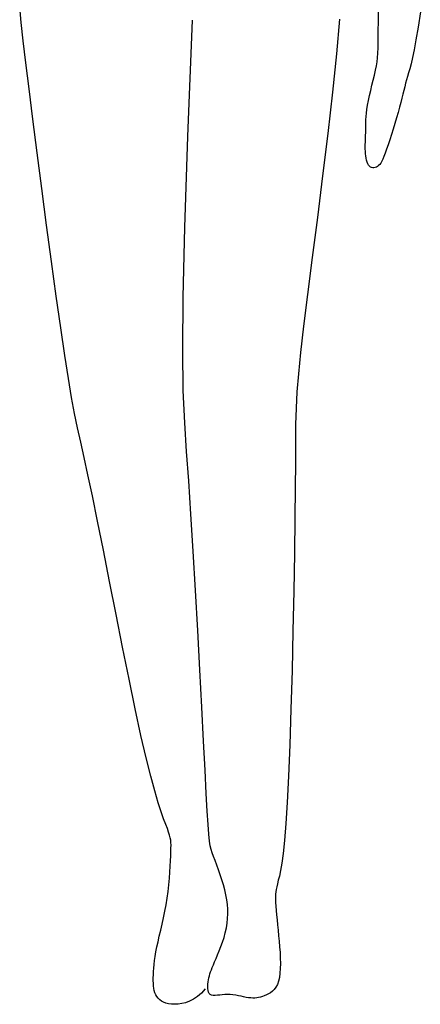
# Model space of a CAD drawing. Units: inches. Extents: x 70651 to 145278, y 52389 to 89301.
# Drawn here: x 93033 to 93397, y 63135 to 64030 of the extents above; entities that cross this region are included whole.
import ezdxf

# ---------------------------------------------------------------- set-up
doc = ezdxf.new("R2010")
doc.units = ezdxf.units.IN
doc.header["$MEASUREMENT"] = 0
doc.layers.add('DIEN HOA', color=111, linetype='Continuous')

msp = doc.modelspace()

# ---------------------------------------------------------------- linework, layer by layer
at = {"layer": 'DIEN HOA', "linetype": 'Continuous'}
for p, q in [((93034.03, 64027.66), (93032.68, 64041.87)), ((93359.12, 64029.47), (93359.24, 64042.54)), ((93185.59, 63923.9), (93189.83, 64029.7)), ((93323.75, 64030.53), (93321.01, 63999.2)), ((93397.25, 64037.34), (93395.15, 64023.3)), ((93035.89, 64010.83), (93034.03, 64027.66)), ((93359.02, 64019.1), (93359.12, 64029.47)), ((93395.15, 64023.3), (93393.28, 64011.9)), ((93358.93, 64010.97), (93359.02, 64019.1)), ((93393.28, 64011.9), (93391.61, 64002.8)), ((93038.28, 63990.87), (93035.89, 64010.83)), ((93358.61, 63999.63), (93358.8, 64004.62)), ((93358.8, 64004.62), (93358.93, 64010.97)), ((93391.61, 64002.8), (93390.12, 63995.61)), ((93321.01, 63999.2), (93317.35, 63964.16)), ((93357.87, 63991.87), (93358.31, 63995.52)), ((93358.31, 63995.52), (93358.61, 63999.63)), ((93390.12, 63995.61), (93388.79, 63989.96)), ((93041.22, 63967.25), (93038.28, 63990.87)), ((93356.44, 63984.19), (93357.25, 63988.21)), ((93357.25, 63988.21), (93357.87, 63991.87)), ((93387.6, 63985.49), (93386.54, 63981.82)), ((93388.79, 63989.96), (93387.6, 63985.49)), ((93354.39, 63975.23), (93355.46, 63979.83)), ((93355.46, 63979.83), (93356.44, 63984.19)), ((93385.57, 63978.59), (93384.68, 63975.47)), ((93386.54, 63981.82), (93385.57, 63978.59)), ((93044.7, 63939.74), (93041.22, 63967.25)), ((93352.13, 63965.75), (93353.26, 63970.5)), ((93353.26, 63970.5), (93354.39, 63975.23)), ((93383.03, 63969.19), (93382.2, 63965.91)), ((93383.84, 63972.36), (93383.03, 63969.19)), ((93384.68, 63975.47), (93383.84, 63972.36)), ((93317.35, 63964.16), (93313.04, 63926.76)), ((93350.08, 63956.6), (93351.05, 63961.08)), ((93351.05, 63961.08), (93352.13, 63965.75)), ((93380.41, 63958.79), (93379.38, 63954.84)), ((93381.34, 63962.47), (93380.41, 63958.79)), ((93382.2, 63965.91), (93381.34, 63962.47)), ((93348.65, 63948.61), (93349.27, 63952.41)), ((93349.27, 63952.41), (93350.08, 63956.6)), ((93378.22, 63950.54), (93376.93, 63945.87)), ((93379.38, 63954.84), (93378.22, 63950.54)), ((93347.75, 63939.16), (93347.93, 63942.03)), ((93347.93, 63942.03), (93348.21, 63945.16)), ((93348.21, 63945.16), (93348.65, 63948.61)), ((93375.51, 63940.92), (93374.01, 63935.82)), ((93376.93, 63945.87), (93375.51, 63940.92)), ((93048.61, 63909.18), (93044.7, 63939.74)), ((93347.61, 63929.52), (93347.63, 63931.75)), ((93347.63, 63931.75), (93347.64, 63934.07)), ((93347.64, 63934.07), (93347.67, 63936.52)), ((93347.67, 63936.52), (93347.75, 63939.16)), ((93374.01, 63935.82), (93372.47, 63930.69)), ((93182.84, 63841.29), (93185.59, 63923.9)), ((93313.04, 63926.76), (93308.35, 63888.33)), ((93347.3, 63921), (93347.39, 63923.1)), ((93347.39, 63923.1), (93347.48, 63925.21)), ((93347.48, 63925.21), (93347.56, 63927.34)), ((93347.56, 63927.34), (93347.61, 63929.52)), ((93370.91, 63925.65), (93369.38, 63920.83)), ((93372.47, 63930.69), (93370.91, 63925.65)), ((93347.12, 63914.73), (93347.15, 63916.83)), ((93347.14, 63912.61), (93347.12, 63914.73)), ((93347.15, 63916.83), (93347.21, 63918.92)), ((93347.21, 63918.92), (93347.3, 63921)), ((93367.92, 63916.34), (93366.55, 63912.32)), ((93369.38, 63920.83), (93367.92, 63916.34)), ((93052.82, 63876.7), (93048.61, 63909.18)), ((93347.22, 63910.46), (93347.14, 63912.61)), ((93347.37, 63908.32), (93347.22, 63910.46)), ((93347.59, 63906.23), (93347.37, 63908.32)), ((93347.9, 63904.22), (93347.59, 63906.23)), ((93364.17, 63905.92), (93363.13, 63903.48)), ((93365.31, 63908.86), (93364.17, 63905.92)), ((93366.55, 63912.32), (93365.31, 63908.86)), ((93348.29, 63902.33), (93347.9, 63904.22)), ((93348.79, 63900.62), (93348.29, 63902.33)), ((93349.4, 63899.1), (93348.79, 63900.62)), ((93350.12, 63897.83), (93349.4, 63899.1)), ((93350.95, 63896.84), (93350.12, 63897.83)), ((93351.89, 63896.11), (93350.95, 63896.84)), ((93352.91, 63895.64), (93351.89, 63896.11)), ((93353.97, 63895.42), (93352.91, 63895.64)), ((93355.07, 63895.42), (93353.97, 63895.42)), ((93356.18, 63895.65), (93355.07, 63895.42)), ((93357.26, 63896.07), (93356.18, 63895.65)), ((93358.31, 63896.69), (93357.26, 63896.07)), ((93359.3, 63897.49), (93358.31, 63896.69)), ((93360.25, 63898.51), (93359.3, 63897.49)), ((93361.19, 63899.82), (93360.25, 63898.51)), ((93362.14, 63901.46), (93361.19, 63899.82)), ((93363.13, 63903.48), (93362.14, 63901.46)), ((93308.35, 63888.33), (93303.53, 63850.24)), ((93057.19, 63843.42), (93052.82, 63876.7)), ((93061.61, 63810.46), (93057.19, 63843.42)), ((93303.53, 63850.24), (93298.85, 63813.83)), ((93181.4, 63777.93), (93182.84, 63841.29)), ((93065.93, 63778.95), (93061.61, 63810.46)), ((93298.85, 63813.83), (93294.58, 63780.45)), ((93294.58, 63780.45), (93290.97, 63751.44)), ((93070.02, 63750.02), (93065.93, 63778.95)), ((93181.05, 63729.83), (93181.4, 63777.93)), ((93073.74, 63724.79), (93070.02, 63750.02)), ((93290.97, 63751.44), (93288.23, 63727.7)), ((93181.59, 63693.04), (93181.05, 63729.83)), ((93288.23, 63727.7), (93286.28, 63708.3)), ((93077.02, 63703.99), (93073.74, 63724.79)), ((93286.28, 63708.3), (93284.98, 63691.83)), ((93079.96, 63686.88), (93077.02, 63703.99)), ((93182.82, 63663.6), (93181.59, 63693.04)), ((93284.98, 63691.83), (93284.2, 63676.91)), ((93082.71, 63672.3), (93079.96, 63686.88)), ((93085.41, 63659.11), (93082.71, 63672.3)), ((93284.2, 63676.91), (93283.79, 63662.13)), ((93184.52, 63637.54), (93182.82, 63663.6)), ((93088.23, 63646.16), (93085.41, 63659.11)), ((93283.79, 63662.13), (93283.61, 63646.11)), ((93091.3, 63632.31), (93088.23, 63646.16)), ((93283.61, 63646.11), (93283.53, 63627.45)), ((93186.5, 63610.89), (93184.52, 63637.54)), ((93094.79, 63616.42), (93091.3, 63632.31)), ((93283.53, 63627.45), (93283.41, 63604.76)), ((93098.84, 63597.34), (93094.79, 63616.42)), ((93188.57, 63580.57), (93186.5, 63610.89)), ((93283.41, 63604.76), (93283.13, 63577.1)), ((93103.55, 63574.3), (93098.84, 63597.34)), ((93108.81, 63547.97), (93103.55, 63574.3)), ((93190.67, 63546.97), (93188.57, 63580.57)), ((93283.13, 63577.1), (93282.68, 63545.32)), ((93114.46, 63519.4), (93108.81, 63547.97)), ((93192.75, 63511.38), (93190.67, 63546.97)), ((93282.68, 63545.32), (93282.08, 63510.77)), ((93120.35, 63489.63), (93114.46, 63519.4)), ((93194.78, 63475.06), (93192.75, 63511.38)), ((93282.08, 63510.77), (93281.34, 63474.75)), ((93126.31, 63459.73), (93120.35, 63489.63)), ((93196.7, 63439.3), (93194.78, 63475.06)), ((93281.34, 63474.75), (93280.48, 63438.59)), ((93132.19, 63430.72), (93126.31, 63459.73)), ((93198.48, 63405.36), (93196.7, 63439.3)), ((93137.81, 63403.66), (93132.19, 63430.72)), ((93280.48, 63438.59), (93279.51, 63403.61)), ((93143.04, 63379.59), (93137.81, 63403.66)), ((93200.06, 63374.52), (93198.48, 63405.36)), ((93279.51, 63403.61), (93278.44, 63371.14)), ((93147.73, 63359.31), (93143.04, 63379.59)), ((93201.42, 63348.06), (93200.06, 63374.52)), ((93278.44, 63371.14), (93277.3, 63342.49)), ((93151.88, 63342.65), (93147.73, 63359.31)), ((93155.52, 63329.18), (93151.88, 63342.65)), ((93202.52, 63326.91), (93201.42, 63348.06)), ((93277.3, 63342.49), (93276.09, 63318.67)), ((93158.68, 63318.48), (93155.52, 63329.18)), ((93203.41, 63310.65), (93202.52, 63326.91)), ((93161.39, 63310.13), (93158.68, 63318.48)), ((93276.09, 63318.67), (93274.85, 63299.43)), ((93163.67, 63303.69), (93161.39, 63310.13)), ((93204.15, 63298.51), (93203.41, 63310.65)), ((93165.56, 63298.75), (93163.67, 63303.69)), ((93167.07, 63294.88), (93165.56, 63298.75)), ((93204.81, 63289.72), (93204.15, 63298.51)), ((93274.85, 63299.43), (93273.59, 63284.19)), ((93168.24, 63291.7), (93167.07, 63294.88)), ((93169.11, 63289.01), (93168.24, 63291.7)), ((93169.72, 63286.63), (93169.11, 63289.01)), ((93205.46, 63283.53), (93204.81, 63289.72)), ((93170.11, 63284.42), (93169.72, 63286.63)), ((93170.32, 63282.2), (93170.11, 63284.42)), ((93170.38, 63279.8), (93170.32, 63282.2)), ((93170.35, 63277.08), (93170.38, 63279.8)), ((93206.14, 63279.17), (93205.46, 63283.53)), ((93206.94, 63275.87), (93206.14, 63279.17)), ((93273.59, 63284.19), (93272.35, 63272.38)), ((93169.97, 63265.61), (93170.13, 63270.02)), ((93170.13, 63270.02), (93170.26, 63273.86)), ((93170.26, 63273.86), (93170.35, 63277.08)), ((93207.92, 63272.87), (93206.94, 63275.87)), ((93209.11, 63269.55), (93207.92, 63272.87)), ((93210.48, 63265.83), (93209.11, 63269.55)), ((93272.35, 63272.38), (93271.15, 63263.42)), ((93169.43, 63255.4), (93169.74, 63260.71)), ((93169.74, 63260.71), (93169.97, 63265.61)), ((93211.98, 63261.78), (93210.48, 63265.83)), ((93213.54, 63257.49), (93211.98, 63261.78)), ((93271.15, 63263.42), (93270.01, 63256.76)), ((93169.02, 63249.77), (93169.43, 63255.4)), ((93215.11, 63253.01), (93213.54, 63257.49)), ((93216.63, 63248.43), (93215.11, 63253.01)), ((93268.97, 63251.81), (93268.04, 63248)), ((93270.01, 63256.76), (93268.97, 63251.81)), ((93167.82, 63237.9), (93168.49, 63243.91)), ((93168.49, 63243.91), (93169.02, 63249.77)), ((93218.05, 63243.8), (93216.63, 63248.43)), ((93219.3, 63239.21), (93218.05, 63243.8)), ((93266.6, 63242.11), (93266.09, 63239.7)), ((93267.25, 63244.84), (93266.6, 63242.11)), ((93268.04, 63248), (93267.25, 63244.84)), ((93166.99, 63231.83), (93167.82, 63237.9)), ((93220.33, 63234.71), (93219.3, 63239.21)), ((93221.13, 63230.3), (93220.33, 63234.71)), ((93265.46, 63235.26), (93265.34, 63232.97)), ((93265.71, 63237.45), (93265.46, 63235.26)), ((93266.09, 63239.7), (93265.71, 63237.45)), ((93164.83, 63219.76), (93165.98, 63225.76)), ((93165.98, 63225.76), (93166.99, 63231.83)), ((93221.7, 63225.95), (93221.13, 63230.3)), ((93222.03, 63221.66), (93221.7, 63225.95)), ((93265.34, 63232.97), (93265.33, 63230.47)), ((93265.33, 63230.47), (93265.45, 63227.62)), ((93265.45, 63227.62), (93265.68, 63224.32)), ((93265.68, 63224.32), (93266, 63220.6)), ((93163.59, 63213.87), (93164.83, 63219.76)), ((93221.93, 63213.15), (93222.11, 63217.4)), ((93222.11, 63217.4), (93222.03, 63221.66)), ((93266, 63220.6), (93266.4, 63216.5)), ((93266.4, 63216.5), (93266.86, 63212.1)), ((93161.01, 63202.54), (93162.3, 63208.11)), ((93162.3, 63208.11), (93163.59, 63213.87)), ((93220.78, 63204.63), (93221.49, 63208.9)), ((93221.49, 63208.9), (93221.93, 63213.15)), ((93266.86, 63212.1), (93267.34, 63207.43)), ((93267.34, 63207.43), (93267.84, 63202.57)), ((93159.76, 63197.2), (93161.01, 63202.54)), ((93218.62, 63196.05), (93219.81, 63200.33)), ((93219.81, 63200.33), (93220.78, 63204.63)), ((93267.84, 63202.57), (93268.34, 63197.56)), ((93268.34, 63197.56), (93268.8, 63192.46)), ((93157.56, 63187.34), (93158.6, 63192.11)), ((93158.6, 63192.11), (93159.76, 63197.2)), ((93215.81, 63187.74), (93217.27, 63191.84)), ((93217.27, 63191.84), (93218.62, 63196.05)), ((93268.8, 63192.46), (93269.22, 63187.34)), ((93155.98, 63178.78), (93156.69, 63182.9)), ((93156.69, 63182.9), (93157.56, 63187.34)), ((93211.39, 63176.74), (93212.82, 63180.14)), ((93212.82, 63180.14), (93214.31, 63183.83)), ((93214.31, 63183.83), (93215.81, 63187.74)), ((93269.22, 63187.34), (93269.56, 63182.24)), ((93269.56, 63182.24), (93269.79, 63177.26)), ((93154.66, 63168.07), (93154.98, 63171.39)), ((93154.98, 63171.39), (93155.41, 63174.95)), ((93155.41, 63174.95), (93155.98, 63178.78)), ((93207.97, 63168.61), (93208.94, 63170.98)), ((93208.94, 63170.98), (93210.08, 63173.68)), ((93210.08, 63173.68), (93211.39, 63176.74)), ((93269.79, 63177.26), (93269.88, 63172.44)), ((93269.88, 63172.44), (93269.79, 63167.87)), ((93154.25, 63159.31), (93154.31, 63162.06)), ((93154.31, 63162.06), (93154.44, 63164.97)), ((93154.44, 63164.97), (93154.66, 63168.07)), ((93205.34, 63161.07), (93205.84, 63162.8)), ((93205.84, 63162.8), (93206.43, 63164.59)), ((93206.43, 63164.59), (93207.13, 63166.5)), ((93207.13, 63166.5), (93207.97, 63168.61)), ((93269.51, 63163.61), (93268.99, 63159.72)), ((93269.79, 63167.87), (93269.51, 63163.61)), ((93154.25, 63156.71), (93154.25, 63159.31)), ((93154.32, 63154.24), (93154.25, 63156.71)), ((93154.49, 63151.91), (93154.32, 63154.24)), ((93203.91, 63151.63), (93204.03, 63153.62)), ((93204.03, 63153.62), (93204.26, 63155.61)), ((93204.26, 63155.61), (93204.56, 63157.53)), ((93204.56, 63157.53), (93204.92, 63159.34)), ((93204.92, 63159.34), (93205.34, 63161.07)), ((93267.15, 63153.35), (93265.84, 63150.88)), ((93268.21, 63156.29), (93267.15, 63153.35)), ((93268.99, 63159.72), (93268.21, 63156.29)), ((93154.78, 63149.71), (93154.49, 63151.91)), ((93155.21, 63147.65), (93154.78, 63149.71)), ((93155.79, 63145.72), (93155.21, 63147.65)), ((93156.56, 63143.93), (93155.79, 63145.72)), ((93157.52, 63142.28), (93156.56, 63143.93)), ((93198.12, 63145.41), (93194.56, 63142.3)), ((93201.55, 63149.25), (93198.12, 63145.41)), ((93203.93, 63149.71), (93203.91, 63151.63)), ((93204.13, 63147.92), (93203.93, 63149.71)), ((93204.55, 63146.34), (93204.13, 63147.92)), ((93205.2, 63145.03), (93204.55, 63146.34)), ((93206.13, 63144.06), (93205.2, 63145.03)), ((93207.37, 63143.48), (93206.13, 63144.06)), ((93214.71, 63143.67), (93212.58, 63143.4)), ((93216.98, 63143.96), (93214.71, 63143.67)), ((93219.36, 63144.19), (93216.98, 63143.96)), ((93221.8, 63144.28), (93219.36, 63144.19)), ((93224.28, 63144.18), (93221.8, 63144.28)), ((93226.78, 63143.91), (93224.28, 63144.18)), ((93229.27, 63143.52), (93226.78, 63143.91)), ((93257.15, 63143.7), (93255.3, 63142.95)), ((93259.02, 63144.61), (93257.15, 63143.7)), ((93260.86, 63145.74), (93259.02, 63144.61)), ((93262.65, 63147.12), (93260.86, 63145.74)), ((93264.32, 63148.82), (93262.65, 63147.12)), ((93265.84, 63150.88), (93264.32, 63148.82)), ((93158.69, 63140.76), (93157.52, 63142.28)), ((93160.1, 63139.39), (93158.69, 63140.76)), ((93161.73, 63138.19), (93160.1, 63139.39)), ((93163.6, 63137.17), (93161.73, 63138.19)), ((93165.72, 63136.35), (93163.6, 63137.17)), ((93168.09, 63135.74), (93165.72, 63136.35)), ((93170.72, 63135.36), (93168.09, 63135.74)), ((93173.61, 63135.22), (93170.72, 63135.36)), ((93176.76, 63135.36), (93173.61, 63135.22)), ((93180.12, 63135.82), (93176.76, 63135.36)), ((93183.64, 63136.68), (93180.12, 63135.82)), ((93187.26, 63138), (93183.64, 63136.68)), ((93190.92, 63139.85), (93187.26, 63138)), ((93194.56, 63142.3), (93190.92, 63139.85)), ((93208.87, 63143.22), (93207.37, 63143.48)), ((93210.62, 63143.22), (93208.87, 63143.22)), ((93212.58, 63143.4), (93210.62, 63143.22)), ((93231.73, 63143.04), (93229.27, 63143.52)), ((93234.14, 63142.52), (93231.73, 63143.04)), ((93236.48, 63142.01), (93234.14, 63142.52)), ((93238.73, 63141.56), (93236.48, 63142.01)), ((93240.87, 63141.19), (93238.73, 63141.56)), ((93242.87, 63140.97), (93240.87, 63141.19)), ((93244.77, 63140.87), (93242.87, 63140.97)), ((93246.58, 63140.91), (93244.77, 63140.87)), ((93248.34, 63141.08), (93246.58, 63140.91)), ((93250.06, 63141.37), (93248.34, 63141.08)), ((93251.78, 63141.78), (93250.06, 63141.37)), ((93253.52, 63142.31), (93251.78, 63141.78)), ((93255.3, 63142.95), (93253.52, 63142.31))]:
    msp.add_line(p, q, dxfattribs=at)

doc.saveas('drawing.dxf')
